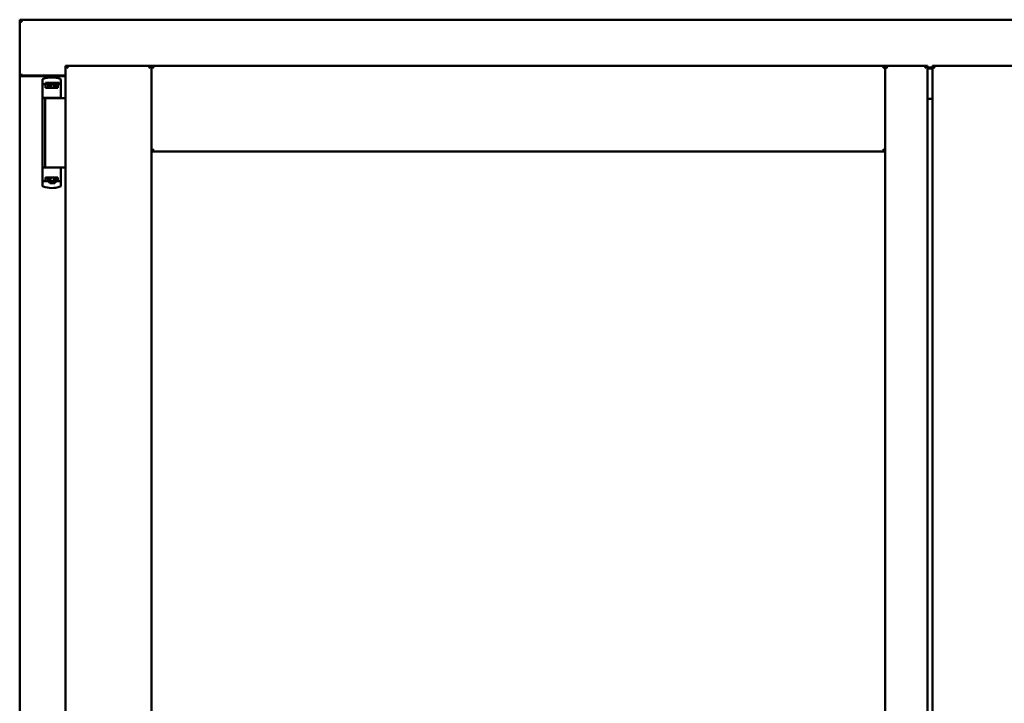
# Model space of a CAD drawing. Units: millimetres. Extents: x 13 to 821, y -287 to 287.
# Drawn here: x 362 to 382, y -73 to -60 of the extents above; entities that cross this region are included whole.
import ezdxf

# ---------------------------------------------------------------- set-up
doc = ezdxf.new("R2010")
doc.units = ezdxf.units.MM
doc.layers.add('Visible (ISO)', color=7, linetype='Continuous', lineweight=50)

msp = doc.modelspace()

# ---------------------------------------------------------------- linework, layer by layer
at = {"layer": 'Visible (ISO)'}
for p, q in [((361.801, -59.749), (361.751, -59.699)), ((361.751, -59.699), (361.751, -60.824)), ((399.251, -59.699), (361.751, -59.699)), ((362.676, -60.624), (362.726, -60.674)), ((362.676, -60.624), (364.401, -60.624)), ((362.676, -60.624), (362.676, -88.774)), ((364.351, -60.674), (364.401, -60.624)), ((364.401, -62.349), (364.401, -60.624)), ((364.451, -60.674), (364.401, -60.624)), ((379.164, -60.624), (364.401, -60.624)), ((364.401, -60.624), (364.401, -88.774)), ((379.164, -60.624), (379.114, -60.674)), ((379.164, -62.349), (379.164, -60.624)), ((380.014, -60.624), (379.164, -60.624)), ((379.164, -60.624), (379.214, -60.674)), ((379.164, -88.774), (379.164, -60.624)), ((379.964, -60.674), (380.014, -60.624)), ((380.014, -88.774), (380.014, -60.624)), ((380.114, -60.662), (380.014, -60.662)), ((380.114, -60.678), (380.014, -60.678)), ((380.114, -60.624), (380.164, -60.674)), ((380.114, -60.624), (381.839, -60.624)), ((380.114, -60.624), (380.114, -88.774)), ((361.751, -60.824), (361.758, -60.824)), ((361.751, -60.824), (361.768, -60.824)), ((361.751, -60.824), (361.751, -88.574)), ((362.676, -60.824), (361.768, -60.824)), ((362.676, -60.837), (361.801, -60.837)), ((362.207, -60.915), (362.207, -60.969)), ((362.207, -60.969), (362.207, -61.014)), ((362.207, -62.929), (362.207, -61.014)), ((362.227, -60.994), (362.299, -60.994)), ((362.267, -61.014), (362.267, -61.069)), ((362.317, -60.967), (362.269, -60.967)), ((362.269, -60.994), (362.269, -60.967)), ((362.299, -60.994), (362.301, -60.994)), ((362.317, -60.994), (362.301, -60.994)), ((362.356, -60.967), (362.317, -60.967)), ((362.356, -60.994), (362.317, -60.994)), ((362.343, -61.039), (362.343, -60.994)), ((362.348, -61.06), (362.348, -60.999)), ((362.348, -60.999), (362.376, -60.999)), ((362.458, -60.967), (362.356, -60.967)), ((362.458, -60.994), (362.356, -60.994)), ((362.376, -60.999), (362.376, -61.037)), ((362.441, -60.999), (362.376, -60.999)), ((362.441, -61.037), (362.441, -60.999)), ((362.441, -60.999), (362.468, -60.999)), ((362.497, -60.967), (362.458, -60.967)), ((362.497, -60.994), (362.458, -60.994)), ((362.468, -60.999), (362.468, -61.06)), ((362.471, -60.994), (362.471, -61.039)), ((362.544, -60.967), (362.497, -60.967)), ((362.544, -60.994), (362.497, -60.994)), ((362.518, -61.069), (362.518, -61.014)), ((362.544, -60.994), (362.544, -60.967)), ((362.552, -60.994), (362.544, -60.994)), ((362.565, -60.889), (362.564, -60.889)), ((362.582, -60.913), (362.582, -61.257)), ((362.407, -61.069), (362.267, -61.069)), ((362.302, -61.069), (362.302, -61.039)), ((362.302, -61.039), (362.343, -61.039)), ((362.304, -61.044), (362.302, -61.044)), ((362.304, -61.069), (362.304, -61.044)), ((362.324, -61.044), (362.304, -61.044)), ((362.338, -61.044), (362.324, -61.044)), ((362.338, -61.044), (362.347, -61.044)), ((362.348, -61.037), (362.343, -61.037)), ((362.348, -61.06), (362.348, -61.069)), ((362.518, -61.069), (362.407, -61.069)), ((362.471, -61.037), (362.468, -61.037)), ((362.468, -61.069), (362.468, -61.06)), ((362.469, -61.044), (362.478, -61.044)), ((362.471, -61.039), (362.512, -61.039)), ((362.478, -61.044), (362.492, -61.044)), ((362.512, -61.044), (362.492, -61.044)), ((362.512, -61.039), (362.512, -61.069)), ((362.407, -61.269), (362.228, -61.269)), ((362.266, -61.274), (362.546, -61.274)), ((362.266, -61.274), (362.266, -62.674)), ((362.336, -61.274), (362.336, -61.269)), ((362.534, -61.269), (362.407, -61.269)), ((362.478, -61.274), (362.478, -61.269)), ((362.534, -61.269), (362.568, -61.269)), ((362.583, -61.274), (362.546, -61.274)), ((362.569, -61.269), (362.568, -61.269)), ((362.595, -61.274), (362.583, -61.274)), ((362.676, -61.274), (362.595, -61.274)), ((380.014, -61.287), (380.114, -61.287)), ((380.039, -61.299), (380.014, -61.299)), ((364.401, -62.349), (364.451, -62.299)), ((379.164, -62.349), (364.401, -62.349)), ((379.114, -62.299), (379.164, -62.349)), ((362.31, -62.674), (362.228, -62.674)), ((362.31, -62.674), (362.546, -62.674)), ((362.583, -62.674), (362.546, -62.674)), ((362.582, -63.031), (362.582, -62.687)), ((362.595, -62.674), (362.583, -62.674)), ((362.676, -62.674), (362.595, -62.674)), ((362.207, -62.974), (362.207, -62.929)), ((362.207, -63.029), (362.207, -62.974)), ((362.227, -62.949), (362.299, -62.949)), ((362.267, -62.929), (362.267, -62.874)), ((362.407, -62.874), (362.267, -62.874)), ((362.299, -62.949), (362.343, -62.949)), ((362.302, -62.874), (362.302, -62.904)), ((362.302, -62.899), (362.322, -62.899)), ((362.302, -62.904), (362.343, -62.904)), ((362.336, -62.899), (362.322, -62.899)), ((362.344, -62.899), (362.336, -62.899)), ((362.358, -62.983), (362.339, -62.949)), ((362.343, -62.904), (362.343, -62.949)), ((362.346, -62.907), (362.343, -62.91)), ((362.346, -62.919), (362.343, -62.919)), ((362.346, -62.944), (362.343, -62.944)), ((362.343, -62.957), (362.343, -62.974)), ((362.346, -62.875), (362.346, -62.883)), ((362.346, -62.944), (362.346, -62.883)), ((362.373, -62.944), (362.346, -62.944)), ((362.449, -62.987), (362.365, -62.987)), ((362.373, -62.907), (362.373, -62.944)), ((362.373, -62.944), (362.438, -62.944)), ((362.518, -62.874), (362.407, -62.874)), ((362.438, -62.944), (362.438, -62.907)), ((362.466, -62.944), (362.438, -62.944)), ((362.456, -62.983), (362.475, -62.949)), ((362.466, -62.883), (362.466, -62.875)), ((362.466, -62.883), (362.466, -62.944)), ((362.466, -62.904), (362.471, -62.91)), ((362.471, -62.919), (362.466, -62.919)), ((362.471, -62.944), (362.466, -62.944)), ((362.476, -62.899), (362.467, -62.899)), ((362.471, -62.904), (362.512, -62.904)), ((362.471, -62.949), (362.471, -62.904)), ((362.471, -62.949), (362.491, -62.949)), ((362.471, -62.974), (362.471, -62.957)), ((362.476, -62.899), (362.489, -62.899)), ((362.489, -62.899), (362.509, -62.899)), ((362.491, -62.949), (362.526, -62.949)), ((362.509, -62.874), (362.509, -62.899)), ((362.509, -62.899), (362.512, -62.899)), ((362.512, -62.904), (362.512, -62.874)), ((362.518, -62.874), (362.518, -62.929)), ((362.552, -62.949), (362.526, -62.949)), ((362.565, -63.054), (362.564, -63.054))]:
    msp.add_line(p, q, dxfattribs=at)
for centre, radius, start, end in [((361.801, -60.787), 0.05, 228.5904, 270), ((362.394, -61.359), 0.5, 70.1359, 110.0052), ((362.557, -60.913), 0.025, 0, 69.9948), ((362.569, -61.294), 0.025, 90, 126.8699), ((362.569, -61.257), 0.0125, 270, 0), ((362.569, -62.687), 0.0125, 0, 90), ((362.365, -62.979), 0.0075, 210, 270), ((362.449, -62.979), 0.0075, 270, 330), ((362.394, -62.584), 0.5, 249.9948, 289.8641), ((362.557, -63.031), 0.025, 290.0052, 0)]:
    msp.add_arc(centre, radius, start, end, dxfattribs=at)
for centre, major_axis, start_param, end_param in [((362.286, -61.037), (0.0893, 0), 5.477071, 6.283185), ((362.53, -61.037), (0.0893, 0), 3.141593, 3.947707), ((362.284, -62.907), (-0.0893, 0), 3.141593, 3.947707), ((362.527, -62.907), (-0.0893, 0), 5.477071, 6.283185)]:
    msp.add_ellipse(centre, major_axis=major_axis, ratio=0.36397, start_param=start_param, end_param=end_param, dxfattribs=at)
for points, knots in [([(361.801, -60.799), (361.797, -60.802), (361.792, -60.806), (361.782, -60.813), (361.777, -60.816), (361.77, -60.82), (361.767, -60.821), (361.762, -60.824), (361.76, -60.824), (361.758, -60.824)], [0, 0, 0, 0, 0.0665288, 0.0665288, 0.1330576, 0.1330576, 0.1783983, 0.1783983, 0.223739, 0.223739, 0.223739, 0.223739]), ([(362.207, -60.913), (362.207, -60.91), (362.207, -60.908), (362.208, -60.905), (362.208, -60.905), (362.208, -60.905), (362.208, -60.904), (362.209, -60.902), (362.21, -60.9), (362.211, -60.899), (362.212, -60.898), (362.212, -60.898), (362.212, -60.898), (362.213, -60.896), (362.215, -60.894), (362.217, -60.893), (362.217, -60.893), (362.217, -60.893), (362.217, -60.893), (362.219, -60.891), (362.221, -60.89), (362.223, -60.889)], [0, 0, 0, 0, 0.000307476, 0.000307476, 0.000307476, 0.000347438, 0.000347438, 0.000347438, 0.000614952, 0.000614952, 0.000614952, 0.000660914, 0.000660914, 0.000660914, 0.000922428, 0.000922428, 0.000922428, 0.000950369, 0.000950369, 0.000950369, 0.001229904, 0.001229904, 0.001229904, 0.001229904]), ([(362.207, -61.014), (362.207, -61.012), (362.207, -61.009), (362.209, -61.004), (362.211, -61.002), (362.214, -60.998), (362.217, -60.997), (362.222, -60.995), (362.224, -60.994), (362.227, -60.994)], [0, 0, 0, 0, 0.000312678, 0.000312678, 0.000625357, 0.000625357, 0.000938035, 0.000938035, 0.001250713, 0.001250713, 0.001250713, 0.001250713]), ([(362.267, -61.014), (362.267, -61.012), (362.268, -61.01), (362.27, -61.005), (362.272, -61.003), (362.277, -60.999), (362.281, -60.997), (362.289, -60.995), (362.295, -60.994), (362.299, -60.994)], [0, 0, 0, 0, 0.0255316, 0.0255316, 0.0571004, 0.0571004, 0.0989923, 0.0989923, 0.1569126, 0.1569126, 0.1569126, 0.1569126]), ([(362.491, -60.994), (362.495, -60.994), (362.499, -60.995), (362.506, -60.997), (362.509, -60.999), (362.513, -61.003), (362.515, -61.005), (362.517, -61.009), (362.518, -61.012), (362.518, -61.014)], [0.4551842, 0.4551842, 0.4551842, 0.4551842, 0.5011085, 0.5011085, 0.5378739, 0.5378739, 0.5685538, 0.5685538, 0.59558, 0.59558, 0.59558, 0.59558]), ([(362.347, -61.044), (362.347, -61.044), (362.347, -61.044), (362.347, -61.044), (362.348, -61.044), (362.348, -61.043), (362.348, -61.043), (362.348, -61.042), (362.348, -61.042), (362.348, -61.042)], [0.21719026, 0.21719026, 0.21719026, 0.21719026, 0.2213904, 0.2213904, 0.22999342, 0.22999342, 0.23813282, 0.23813282, 0.23885104, 0.23885104, 0.23885104, 0.23885104]), ([(362.348, -61.069), (362.348, -61.069), (362.348, -61.069), (362.347, -61.069), (362.347, -61.069), (362.347, -61.069)], [-0.18266481, -0.18266481, -0.18266481, -0.18266481, -0.16758445, -0.16758445, -0.16255376, -0.16255376, -0.16255376, -0.16255376]), ([(362.468, -61.042), (362.468, -61.042), (362.468, -61.042), (362.468, -61.043), (362.468, -61.043), (362.468, -61.044), (362.469, -61.044), (362.469, -61.044), (362.469, -61.044), (362.469, -61.044)], [0.11164213, 0.11164213, 0.11164213, 0.11164213, 0.11236036, 0.11236036, 0.12049975, 0.12049975, 0.12910278, 0.12910278, 0.13330291, 0.13330291, 0.13330291, 0.13330291]), ([(362.469, -61.069), (362.469, -61.069), (362.469, -61.069), (362.468, -61.069), (362.468, -61.069), (362.468, -61.069)], [-0.0819215, -0.0819215, -0.0819215, -0.0819215, -0.07689081, -0.07689081, -0.06181045, -0.06181045, -0.06181045, -0.06181045]), ([(362.207, -62.929), (362.207, -62.932), (362.207, -62.934), (362.209, -62.939), (362.211, -62.942), (362.214, -62.945), (362.217, -62.947), (362.222, -62.949), (362.224, -62.949), (362.227, -62.949)], [0, 0, 0, 0, 0.000312678, 0.000312678, 0.000625357, 0.000625357, 0.000938035, 0.000938035, 0.001250713, 0.001250713, 0.001250713, 0.001250713]), ([(362.267, -62.929), (362.267, -62.931), (362.268, -62.934), (362.27, -62.938), (362.272, -62.94), (362.277, -62.944), (362.281, -62.946), (362.289, -62.949), (362.295, -62.949), (362.299, -62.949)], [-0.6804013, -0.6804013, -0.6804013, -0.6804013, -0.6548697, -0.6548697, -0.6233009, -0.6233009, -0.581409, -0.581409, -0.5234887, -0.5234887, -0.5234887, -0.5234887]), ([(362.344, -62.874), (362.344, -62.874), (362.345, -62.874), (362.345, -62.874), (362.346, -62.874), (362.346, -62.875)], [-0.0819215, -0.0819215, -0.0819215, -0.0819215, -0.07689081, -0.07689081, -0.06181045, -0.06181045, -0.06181045, -0.06181045]), ([(362.346, -62.901), (362.346, -62.901), (362.346, -62.901), (362.346, -62.901), (362.345, -62.9), (362.345, -62.9), (362.345, -62.899), (362.345, -62.899), (362.344, -62.899), (362.344, -62.899)], [0.11164213, 0.11164213, 0.11164213, 0.11164213, 0.11236036, 0.11236036, 0.12049975, 0.12049975, 0.12910278, 0.12910278, 0.13330291, 0.13330291, 0.13330291, 0.13330291]), ([(362.371, -62.948), (362.37, -62.947), (362.368, -62.946), (362.367, -62.945), (362.366, -62.945), (362.365, -62.944), (362.365, -62.944), (362.364, -62.944)], [-0.16466057, -0.16466057, -0.16466057, -0.16466057, -0.14910737, -0.14910737, -0.13904724, -0.13904724, -0.1366174, -0.1366174, -0.1366174, -0.1366174]), ([(362.449, -62.944), (362.449, -62.944), (362.449, -62.944), (362.448, -62.945), (362.447, -62.945), (362.445, -62.946), (362.444, -62.947), (362.443, -62.948)], [-0.12135682, -0.12135682, -0.12135682, -0.12135682, -0.11892698, -0.11892698, -0.10886685, -0.10886685, -0.09331365, -0.09331365, -0.09331365, -0.09331365]), ([(362.466, -62.875), (362.466, -62.874), (362.466, -62.874), (362.466, -62.874), (362.467, -62.874), (362.467, -62.874)], [-0.18266481, -0.18266481, -0.18266481, -0.18266481, -0.16758445, -0.16758445, -0.16255376, -0.16255376, -0.16255376, -0.16255376]), ([(362.467, -62.899), (362.467, -62.899), (362.467, -62.899), (362.466, -62.899), (362.466, -62.9), (362.466, -62.9), (362.466, -62.901), (362.466, -62.901), (362.466, -62.901), (362.466, -62.901)], [0.21719026, 0.21719026, 0.21719026, 0.21719026, 0.2213904, 0.2213904, 0.22999342, 0.22999342, 0.23813282, 0.23813282, 0.23885104, 0.23885104, 0.23885104, 0.23885104]), ([(362.491, -62.949), (362.495, -62.949), (362.499, -62.949), (362.506, -62.946), (362.509, -62.945), (362.513, -62.941), (362.515, -62.938), (362.517, -62.934), (362.518, -62.931), (362.518, -62.929)], [-0.1403958, -0.1403958, -0.1403958, -0.1403958, -0.0944714, -0.0944714, -0.057706, -0.057706, -0.0270262, -0.0270262, 0, 0, 0, 0]), ([(362.207, -63.031), (362.207, -63.033), (362.207, -63.036), (362.208, -63.038), (362.208, -63.038), (362.208, -63.039), (362.208, -63.039), (362.209, -63.041), (362.21, -63.043), (362.211, -63.045), (362.212, -63.045), (362.212, -63.046), (362.212, -63.046), (362.213, -63.048), (362.215, -63.049), (362.217, -63.05), (362.217, -63.051), (362.217, -63.051), (362.217, -63.051), (362.219, -63.052), (362.221, -63.053), (362.223, -63.054)], [0, 0, 0, 0, 0.000307476, 0.000307476, 0.000307476, 0.000347438, 0.000347438, 0.000347438, 0.000614952, 0.000614952, 0.000614952, 0.000660914, 0.000660914, 0.000660914, 0.000922428, 0.000922428, 0.000922428, 0.000950369, 0.000950369, 0.000950369, 0.001229904, 0.001229904, 0.001229904, 0.001229904])]:
    msp.add_open_spline(points, degree=3, knots=knots, dxfattribs=at)
for points in [[(362.565, -60.889), (362.565, -60.889), (362.565, -60.889), (362.565, -60.889)], [(362.207, -61.282), (362.207, -61.282), (362.207, -61.282), (362.207, -61.282)], [(362.207, -62.662), (362.207, -62.662), (362.207, -62.662), (362.207, -62.662)], [(362.565, -63.054), (362.565, -63.054), (362.565, -63.054), (362.565, -63.054)]]:
    msp.add_open_spline(points, degree=3, dxfattribs=at)
msp.add_rational_spline([(362.371, -62.948), (362.407, -62.981), (362.443, -62.948)], [1.31014497321, 1.53921826813, 1.31014497321], degree=2, dxfattribs=at)

doc.saveas('drawing.dxf')
